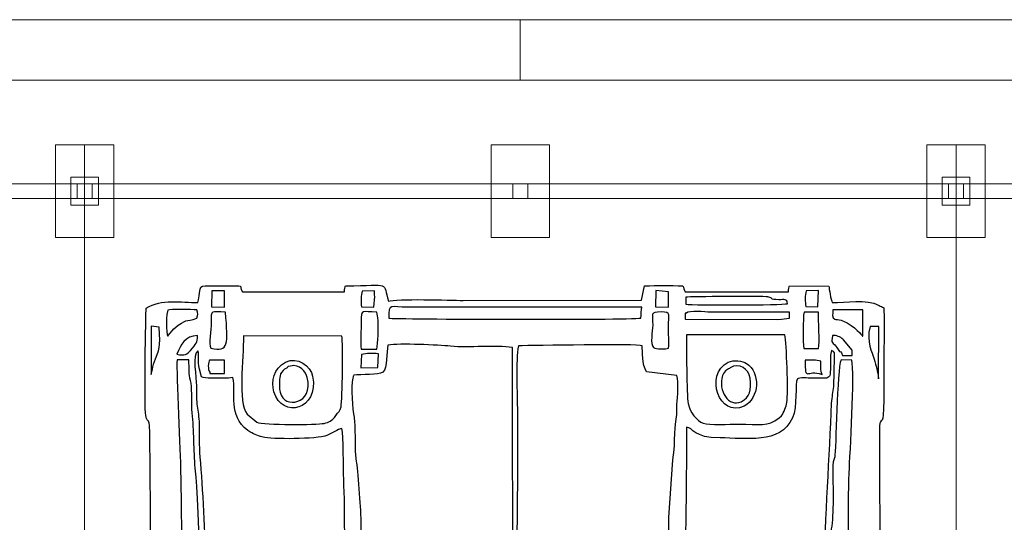
# Model space of a CAD drawing. Units: millimetres. Extents: x -130 to 75, y -197 to 199.
# Drawn here: x -68 to -51, y 49 to 57 of the extents above; entities that cross this region are included whole.
import ezdxf
from ezdxf.lldxf.tags import DXFTag

# ---------------------------------------------------------------- set-up
doc = ezdxf.new("R2010")
doc.units = ezdxf.units.MM
doc.header["$MEASUREMENT"] = 0
doc.layers.add('Warstwa 1', color=7, linetype='Continuous')
tags = doc.linetypes.add('New Line1', pattern=[0.7, 0.2, -0.5]).pattern_tags.tags
tags[6:7] = [DXFTag(74, 4), DXFTag(75, 0), DXFTag(340, '0'), DXFTag(46, 1.0), DXFTag(50, 0.0), DXFTag(44, 0.0), DXFTag(45, 0.0)]
tags[4:5] = [DXFTag(74, 4), DXFTag(75, 0), DXFTag(340, '0'), DXFTag(46, 1.0), DXFTag(50, 0.0), DXFTag(44, 0.0), DXFTag(45, 0.0)]
tags = doc.linetypes.add('New Line2', pattern=[0.7, 0.2, -0.5]).pattern_tags.tags
tags[6:7] = [DXFTag(74, 4), DXFTag(75, 0), DXFTag(340, '0'), DXFTag(46, 1.0), DXFTag(50, 0.0), DXFTag(44, 0.0), DXFTag(45, 0.0)]
tags[4:5] = [DXFTag(74, 4), DXFTag(75, 0), DXFTag(340, '0'), DXFTag(46, 1.0), DXFTag(50, 0.0), DXFTag(44, 0.0), DXFTag(45, 0.0)]

msp = doc.modelspace()

# ---------------------------------------------------------------- linework, layer by layer
at = {"layer": 'Warstwa 1', "color": 242, "lineweight": 20}
for points in [[(-67.0237, 53.7183), (-66.0247, 53.7183), (-66.0247, 55.3167), (-67.0237, 55.3167), (-67.0237, 53.7183)], [(-59.5312, 53.7183), (-58.5322, 53.7183), (-58.5322, 55.3167), (-59.5312, 55.3167), (-59.5312, 53.7183)], [(-52.0387, 53.7183), (-51.0397, 53.7183), (-51.0397, 55.3167), (-52.0387, 55.3167), (-52.0387, 53.7183)]]:
    msp.add_lwpolyline(points, close=True, dxfattribs=at)
at = {"layer": 'Warstwa 1', "color": 242, "lineweight": 9}
for points in [[(-66.764, 54.2777), (-66.2844, 54.2777), (-66.2844, 54.7573), (-66.764, 54.7573), (-66.764, 54.2777)], [(-51.779, 54.2777), (-51.2994, 54.2777), (-51.2994, 54.7573), (-51.779, 54.7573), (-51.779, 54.2777)], [(-66.6518, 54.3899), (-66.3966, 54.3899), (-66.3966, 54.6451), (-66.6518, 54.6451), (-66.6518, 54.3899)], [(-59.1593, 54.3899), (-58.9041, 54.3899), (-58.9041, 54.6451), (-59.1593, 54.6451), (-59.1593, 54.3899)], [(-51.6668, 54.3899), (-51.4116, 54.3899), (-51.4116, 54.6451), (-51.6668, 54.6451), (-51.6668, 54.3899)]]:
    msp.add_lwpolyline(points, close=True, dxfattribs=at)
at = {"layer": 'Warstwa 1', "color": 9, "lineweight": 9}
for points in [[(-59.0317, 57.4651), (-59.0317, 57.4651), (-59.0317, 56.4268), (-59.0317, 56.4268), (-59.0317, 56.4268), (-59.0317, 56.4268), (-83.4553, 56.4268), (-83.4553, 56.4268), (-83.4553, 56.4268), (-83.4553, 56.4268), (-83.4553, 57.4651), (-83.4553, 57.4651), (-83.4553, 57.4651), (-83.4553, 57.4651), (-59.0317, 57.4651), (-59.0317, 57.4651)], [(-59.0317, 57.4651), (-59.0317, 57.4651), (-59.0317, 56.4268), (-59.0317, 56.4268), (-59.0317, 56.4268), (-59.0317, 56.4268), (-34.5931, 56.4268), (-34.5931, 56.4268), (-34.5931, 56.4268), (-34.5931, 56.4268), (-34.5931, 57.4651), (-34.5931, 57.4651), (-34.5931, 57.4651), (-34.5931, 57.4651), (-59.0317, 57.4651), (-59.0317, 57.4651)]]:
    msp.add_open_spline(points, degree=3, knots=[0, 0, 0, 0, 0.2, 0.2, 0.2, 0.2, 0.4, 0.4, 0.4, 0.4, 0.6, 0.6, 0.6, 0.6, 1, 1, 1, 1], dxfattribs=at)
at = {"layer": 'Warstwa 1', "color": 250, "linetype": 'New Line1', "lineweight": 20}
msp.add_open_spline([(-66.5242, 55.3167), (-66.5242, 55.3167), (-66.5242, 8.7484), (-66.5242, 8.7484)], degree=3, dxfattribs=at)
at = {"layer": 'Warstwa 1', "color": 250, "linetype": 'New Line2', "lineweight": 20}
msp.add_open_spline([(-51.5392, 55.3167), (-51.5392, 55.3167), (-51.5392, 8.7484), (-51.5392, 8.7484)], degree=3, dxfattribs=at)
at = {"layer": 'Warstwa 1', "color": 242, "lineweight": 9}
for points in [[(-66.6518, 54.3899), (-66.6518, 54.3899), (-81.3816, 54.3899), (-81.3816, 54.3899), (-81.3816, 54.3899), (-81.3816, 54.3899), (-81.3816, 54.6451), (-81.3816, 54.6451), (-81.3816, 54.6451), (-81.3816, 54.6451), (-66.6518, 54.6451), (-66.6518, 54.6451), (-66.6518, 54.6451), (-66.6518, 54.6451), (-66.6518, 54.3899), (-66.6518, 54.3899)], [(-51.6668, 54.3899), (-51.6668, 54.3899), (-66.3966, 54.3899), (-66.3966, 54.3899), (-66.3966, 54.3899), (-66.3966, 54.3899), (-66.3966, 54.6451), (-66.3966, 54.6451), (-66.3966, 54.6451), (-66.3966, 54.6451), (-51.6668, 54.6451), (-51.6668, 54.6451), (-51.6668, 54.6451), (-51.6668, 54.6451), (-51.6668, 54.3899), (-51.6668, 54.3899)], [(-36.6818, 54.3899), (-36.6818, 54.3899), (-51.4116, 54.3899), (-51.4116, 54.3899), (-51.4116, 54.3899), (-51.4116, 54.3899), (-51.4116, 54.6451), (-51.4116, 54.6451), (-51.4116, 54.6451), (-51.4116, 54.6451), (-36.6818, 54.6451), (-36.6818, 54.6451), (-36.6818, 54.6451), (-36.6818, 54.6451), (-36.6818, 54.3899), (-36.6818, 54.3899)]]:
    msp.add_open_spline(points, degree=3, knots=[0, 0, 0, 0, 0.2, 0.2, 0.2, 0.2, 0.4, 0.4, 0.4, 0.4, 0.6, 0.6, 0.6, 0.6, 1, 1, 1, 1], dxfattribs=at)
at = {"layer": 'Warstwa 1', "color": 9}
for points, knots in [([(-64.5755, 52.6035), (-64.8749, 52.6011), (-65.195, 52.67), (-65.4662, 52.5085), (-65.4662, 52.5085), (-65.4743, 52.416), (-65.4986, 50.817), (-65.4732, 50.6625), (-65.4732, 50.6625), (-65.4413, 50.4683), (-65.4007, 50.7683), (-65.4006, 50.127), (-65.4006, 50.127), (-65.4006, 49.9368), (-65.3756, 47.6826), (-65.4029, 47.6092), (-65.4029, 47.6092), (-65.4586, 47.5438), (-65.441, 47.6154), (-65.4943, 47.5338), (-65.4943, 47.5338), (-65.5275, 47.4831), (-65.5076, 47.4706), (-65.5407, 47.4233), (-65.5407, 47.4233), (-65.6894, 47.4203), (-65.8985, 47.4394), (-66.0201, 47.4027), (-66.0201, 47.4027), (-66.0576, 47.3094), (-66.0633, 46.9967), (-66.0004, 46.9473), (-66.0004, 46.9473), (-65.8907, 46.8935), (-65.6673, 46.9364), (-65.526, 46.9213), (-65.526, 46.9213), (-65.4574, 46.628), (-65.4006, 47.0797), (-65.4007, 46.2264), (-65.4007, 46.2264), (-65.4007, 45.9796), (-65.4493, 44.8767), (-65.3391, 44.7818), (-65.3391, 44.7818), (-65.3499, 44.7418), (-65.4217, 44.7181), (-65.4634, 44.684), (-65.4634, 44.684), (-65.4724, 44.4424), (-65.5041, 42.8476), (-65.4567, 42.7714), (-65.4567, 42.7714), (-65.4567, 42.7714), (-65.43, 42.7503), (-65.43, 42.7503), (-65.43, 42.7503), (-65.4267, 42.7481), (-65.2438, 42.674), (-65.2359, 42.6562), (-65.2359, 42.6562), (-65.2359, 42.6562), (-65.2152, 42.6561), (-65.2152, 42.6561), (-65.2152, 42.6561), (-65.2152, 42.5608), (-65.241, 42.3267), (-65.2092, 42.2399), (-65.2092, 42.2399), (-65.1907, 42.1893), (-65.0996, 42.1249), (-65.0493, 42.0951), (-65.0493, 42.0951), (-64.9357, 42.0279), (-64.0317, 42.0394), (-63.8739, 42.0384), (-63.8739, 42.0384), (-63.8739, 42.0384), (-57.4968, 42.0164), (-57.4968, 42.0164), (-57.4968, 42.0164), (-56.7376, 42.0164), (-56.046, 42.0371), (-55.2885, 42.0371), (-55.2885, 42.0371), (-54.9176, 42.0371), (-54.5447, 42.0332), (-54.1741, 42.039), (-54.1741, 42.039), (-54.1741, 42.039), (-53.3685, 42.0568), (-53.3685, 42.0568), (-53.3685, 42.0568), (-53.1989, 42.0617), (-53.2409, 42.0962), (-53.117, 42.1308), (-53.117, 42.1308), (-53.117, 42.1308), (-53.0213, 42.4086), (-53.0213, 42.4086), (-53.0213, 42.4086), (-53.0162, 42.8368), (-52.9714, 42.5788), (-52.8121, 42.78), (-52.8121, 42.78), (-52.8121, 42.78), (-52.7899, 42.903), (-52.7899, 42.903), (-52.7899, 42.903), (-52.7884, 42.9398), (-52.7911, 42.9893), (-52.7913, 43.0276), (-52.7913, 43.0276), (-52.7927, 43.2479), (-52.762, 44.6065), (-52.8125, 44.6903), (-52.8125, 44.6903), (-52.8326, 44.7238), (-52.8479, 44.7182), (-52.9011, 44.7612), (-52.9011, 44.7612), (-52.8449, 45.1114), (-52.8567, 45.1654), (-52.8567, 45.5248), (-52.8567, 45.5248), (-52.8567, 45.7794), (-52.852, 46.0338), (-52.8506, 46.2884), (-52.8506, 46.2884), (-52.8498, 46.4255), (-52.8938, 46.6902), (-52.7952, 46.7878), (-52.7952, 46.7878), (-52.7216, 46.8606), (-52.736, 46.7688), (-52.7294, 46.9165), (-52.7294, 46.9165), (-52.5714, 46.9466), (-52.3727, 46.9018), (-52.2339, 46.9473), (-52.2339, 46.9473), (-52.1981, 47.0512), (-52.2, 47.2953), (-52.2299, 47.4065), (-52.2299, 47.4065), (-52.2299, 47.4065), (-52.7088, 47.4188), (-52.7088, 47.4188), (-52.7088, 47.4188), (-52.7464, 47.4768), (-52.7355, 47.4742), (-52.7461, 47.5508), (-52.7461, 47.5508), (-52.8842, 47.5823), (-52.8491, 47.6548), (-52.8487, 47.7947), (-52.8487, 47.7947), (-52.8487, 47.7947), (-52.8558, 50.4789), (-52.8558, 50.4789), (-52.8558, 50.4789), (-52.8375, 50.6589), (-52.7804, 50.4268), (-52.782, 50.9319), (-52.782, 50.9319), (-52.7826, 51.1037), (-52.7803, 51.2759), (-52.7812, 51.4478), (-52.7812, 51.4478), (-52.7831, 51.7967), (-52.7672, 52.169), (-52.7819, 52.5141), (-52.7819, 52.5141), (-52.8168, 52.5272), (-52.8292, 52.5358), (-52.8639, 52.5544), (-52.8639, 52.5544), (-53.0842, 52.673), (-53.4373, 52.5949), (-53.6666, 52.6036), (-53.6666, 52.6036), (-53.6938, 52.6535), (-53.7197, 52.841), (-53.7268, 52.8836), (-53.7268, 52.8836), (-53.7268, 52.8836), (-54.401, 52.8913), (-54.401, 52.8913), (-54.401, 52.8913), (-54.4085, 52.8708), (-54.4214, 52.8393), (-54.4217, 52.7892), (-54.4217, 52.7892), (-54.4217, 52.7892), (-56.1966, 52.7871), (-56.1966, 52.7871), (-56.1966, 52.7871), (-56.212, 52.8172), (-56.2255, 52.8601), (-56.238, 52.8924), (-56.238, 52.8924), (-56.4529, 52.8924), (-56.6786, 52.8983), (-56.8945, 52.8892), (-56.8945, 52.8892), (-56.8945, 52.8892), (-56.9482, 52.6434), (-56.9482, 52.6434), (-56.9482, 52.6434), (-56.9482, 52.6434), (-60.0146, 52.64), (-60.0146, 52.64), (-60.0146, 52.64), (-60.2385, 52.64), (-61.1707, 52.6769), (-61.3007, 52.6242), (-61.3007, 52.6242), (-61.4001, 52.9705), (-61.2345, 52.8935), (-62.037, 52.8917), (-62.037, 52.8917), (-62.0446, 52.8706), (-62.0574, 52.8394), (-62.0577, 52.7886), (-62.0577, 52.7886), (-62.0577, 52.7886), (-63.812, 52.7881), (-63.812, 52.7881), (-63.812, 52.7881), (-63.8884, 52.9054), (-63.7272, 52.8914), (-64.1215, 52.8909), (-64.1215, 52.8909), (-64.1215, 52.8909), (-64.4517, 52.8924), (-64.4517, 52.8924), (-64.4517, 52.8924), (-64.5291, 52.8926), (-64.5351, 52.8669), (-64.5495, 52.771), (-64.5495, 52.771), (-64.563, 52.6808), (-64.5547, 52.6774), (-64.5755, 52.6035)], [0, 0, 0, 0, 0.016129, 0.016129, 0.016129, 0.016129, 0.0322581, 0.0322581, 0.0322581, 0.0322581, 0.0483871, 0.0483871, 0.0483871, 0.0483871, 0.0645161, 0.0645161, 0.0645161, 0.0645161, 0.0806452, 0.0806452, 0.0806452, 0.0806452, 0.0967742, 0.0967742, 0.0967742, 0.0967742, 0.1129032, 0.1129032, 0.1129032, 0.1129032, 0.1290323, 0.1290323, 0.1290323, 0.1290323, 0.1451613, 0.1451613, 0.1451613, 0.1451613, 0.1612903, 0.1612903, 0.1612903, 0.1612903, 0.1774194, 0.1774194, 0.1774194, 0.1774194, 0.1935484, 0.1935484, 0.1935484, 0.1935484, 0.2096774, 0.2096774, 0.2096774, 0.2096774, 0.2258065, 0.2258065, 0.2258065, 0.2258065, 0.2419355, 0.2419355, 0.2419355, 0.2419355, 0.2580645, 0.2580645, 0.2580645, 0.2580645, 0.2741935, 0.2741935, 0.2741935, 0.2741935, 0.2903226, 0.2903226, 0.2903226, 0.2903226, 0.3064516, 0.3064516, 0.3064516, 0.3064516, 0.3225806, 0.3225806, 0.3225806, 0.3225806, 0.3387097, 0.3387097, 0.3387097, 0.3387097, 0.3548387, 0.3548387, 0.3548387, 0.3548387, 0.3709677, 0.3709677, 0.3709677, 0.3709677, 0.3870968, 0.3870968, 0.3870968, 0.3870968, 0.4032258, 0.4032258, 0.4032258, 0.4032258, 0.4193548, 0.4193548, 0.4193548, 0.4193548, 0.4354839, 0.4354839, 0.4354839, 0.4354839, 0.4516129, 0.4516129, 0.4516129, 0.4516129, 0.4677419, 0.4677419, 0.4677419, 0.4677419, 0.483871, 0.483871, 0.483871, 0.483871, 0.5, 0.5, 0.5, 0.5, 0.516129, 0.516129, 0.516129, 0.516129, 0.5322581, 0.5322581, 0.5322581, 0.5322581, 0.5483871, 0.5483871, 0.5483871, 0.5483871, 0.5645161, 0.5645161, 0.5645161, 0.5645161, 0.5806452, 0.5806452, 0.5806452, 0.5806452, 0.5967742, 0.5967742, 0.5967742, 0.5967742, 0.6129032, 0.6129032, 0.6129032, 0.6129032, 0.6290323, 0.6290323, 0.6290323, 0.6290323, 0.6451613, 0.6451613, 0.6451613, 0.6451613, 0.6612903, 0.6612903, 0.6612903, 0.6612903, 0.6774194, 0.6774194, 0.6774194, 0.6774194, 0.6935484, 0.6935484, 0.6935484, 0.6935484, 0.7096774, 0.7096774, 0.7096774, 0.7096774, 0.7258065, 0.7258065, 0.7258065, 0.7258065, 0.7419355, 0.7419355, 0.7419355, 0.7419355, 0.7580645, 0.7580645, 0.7580645, 0.7580645, 0.7741935, 0.7741935, 0.7741935, 0.7741935, 0.7903226, 0.7903226, 0.7903226, 0.7903226, 0.8064516, 0.8064516, 0.8064516, 0.8064516, 0.8225806, 0.8225806, 0.8225806, 0.8225806, 0.8387097, 0.8387097, 0.8387097, 0.8387097, 0.8548387, 0.8548387, 0.8548387, 0.8548387, 0.8709677, 0.8709677, 0.8709677, 0.8709677, 0.8870968, 0.8870968, 0.8870968, 0.8870968, 0.9032258, 0.9032258, 0.9032258, 0.9032258, 0.9193548, 0.9193548, 0.9193548, 0.9193548, 0.9354839, 0.9354839, 0.9354839, 0.9354839, 0.9516129, 0.9516129, 0.9516129, 0.9516129, 0.9677419, 0.9677419, 0.9677419, 0.9677419, 1, 1, 1, 1]), ([(-64.3389, 52.8059), (-64.3389, 52.8059), (-64.1203, 52.8046), (-64.1203, 52.8046), (-64.1203, 52.8046), (-64.1203, 52.8046), (-64.1216, 52.5219), (-64.1216, 52.5219), (-64.1216, 52.5219), (-64.1216, 52.5219), (-64.3401, 52.5314), (-64.3401, 52.5314), (-64.3401, 52.5314), (-64.3401, 52.5314), (-64.3389, 52.8059), (-64.3389, 52.8059)], [0, 0, 0, 0, 0.2, 0.2, 0.2, 0.2, 0.4, 0.4, 0.4, 0.4, 0.6, 0.6, 0.6, 0.6, 1, 1, 1, 1]), ([(-61.5419, 52.8067), (-61.5419, 52.8067), (-61.5367, 52.7274), (-61.5367, 52.7274), (-61.5367, 52.7274), (-61.5367, 52.7274), (-61.5338, 52.7066), (-61.5338, 52.7066), (-61.5338, 52.7066), (-61.5338, 52.7066), (-61.5499, 52.5256), (-61.5499, 52.5256), (-61.5499, 52.5256), (-61.5499, 52.5256), (-61.7652, 52.5274), (-61.7652, 52.5274), (-61.7652, 52.5274), (-61.7686, 52.6119), (-61.7781, 52.7276), (-61.7496, 52.8), (-61.7496, 52.8), (-61.7496, 52.8), (-61.5419, 52.8067), (-61.5419, 52.8067)], [0, 0, 0, 0, 0.1428571, 0.1428571, 0.1428571, 0.1428571, 0.2857143, 0.2857143, 0.2857143, 0.2857143, 0.4285714, 0.4285714, 0.4285714, 0.4285714, 0.5714286, 0.5714286, 0.5714286, 0.5714286, 0.7142857, 0.7142857, 0.7142857, 0.7142857, 1, 1, 1, 1]), ([(-56.7024, 52.8092), (-56.7024, 52.8092), (-56.4854, 52.7894), (-56.4854, 52.7894), (-56.4854, 52.7894), (-56.4854, 52.7894), (-56.4855, 52.5241), (-56.4855, 52.5241), (-56.4855, 52.5241), (-56.4855, 52.5241), (-56.7063, 52.5309), (-56.7063, 52.5309), (-56.7063, 52.5309), (-56.7063, 52.5309), (-56.7024, 52.8092), (-56.7024, 52.8092)], [0, 0, 0, 0, 0.2, 0.2, 0.2, 0.2, 0.4, 0.4, 0.4, 0.4, 0.6, 0.6, 0.6, 0.6, 1, 1, 1, 1]), ([(-54.587, 52.6509), (-54.4925, 52.6492), (-54.4441, 52.6779), (-54.4397, 52.5829), (-54.4397, 52.5829), (-54.5255, 52.5579), (-56.0459, 52.5551), (-56.1864, 52.5753), (-56.1864, 52.5753), (-56.1864, 52.5753), (-56.1829, 52.695), (-56.1829, 52.695), (-56.1829, 52.695), (-56.1088, 52.7036), (-54.8797, 52.7173), (-54.7744, 52.6991), (-54.7744, 52.6991), (-54.6667, 52.6805), (-54.7569, 52.6538), (-54.587, 52.6509)], [0, 0, 0, 0, 0.1666667, 0.1666667, 0.1666667, 0.1666667, 0.3333333, 0.3333333, 0.3333333, 0.3333333, 0.5, 0.5, 0.5, 0.5, 0.6666667, 0.6666667, 0.6666667, 0.6666667, 1, 1, 1, 1]), ([(-53.9026, 52.8081), (-53.9026, 52.8081), (-53.9181, 52.5265), (-53.9181, 52.5265), (-53.9181, 52.5265), (-53.9181, 52.5265), (-54.124, 52.5324), (-54.124, 52.5324), (-54.124, 52.5324), (-54.133, 52.6185), (-54.1394, 52.7246), (-54.1176, 52.8019), (-54.1176, 52.8019), (-54.1176, 52.8019), (-53.9026, 52.8081), (-53.9026, 52.8081)], [0, 0, 0, 0, 0.2, 0.2, 0.2, 0.2, 0.4, 0.4, 0.4, 0.4, 0.6, 0.6, 0.6, 0.6, 1, 1, 1, 1]), ([(-65.0916, 52.0256), (-65.1294, 52.0538), (-65.1235, 52.4547), (-65.0908, 52.4733), (-65.0908, 52.4733), (-65.0576, 52.4922), (-64.6721, 52.4798), (-64.5961, 52.4798), (-64.5961, 52.4798), (-64.5757, 52.4145), (-64.5737, 52.3914), (-64.5966, 52.3363), (-64.5966, 52.3363), (-64.7911, 52.2583), (-64.763, 52.343), (-64.9896, 52.1522), (-64.9896, 52.1522), (-64.9896, 52.1522), (-65.0862, 52.0388), (-65.0862, 52.0388), (-65.0862, 52.0388), (-65.099, 52.0215), (-65.0948, 52.026), (-65.0953, 52.025), (-65.0953, 52.025), (-65.0953, 52.025), (-65.094, 52.0244), (-65.094, 52.0248), (-65.094, 52.0248), (-65.0941, 52.0256), (-65.0923, 52.0251), (-65.0916, 52.0256)], [0, 0, 0, 0, 0.1111111, 0.1111111, 0.1111111, 0.1111111, 0.2222222, 0.2222222, 0.2222222, 0.2222222, 0.3333333, 0.3333333, 0.3333333, 0.3333333, 0.4444444, 0.4444444, 0.4444444, 0.4444444, 0.5555556, 0.5555556, 0.5555556, 0.5555556, 0.6666667, 0.6666667, 0.6666667, 0.6666667, 0.7777778, 0.7777778, 0.7777778, 0.7777778, 1, 1, 1, 1]), ([(-64.3523, 51.8192), (-64.3932, 51.8919), (-64.3473, 52.1339), (-64.3488, 52.2536), (-64.3488, 52.2536), (-64.3518, 52.4999), (-64.3505, 52.4386), (-64.1008, 52.4386), (-64.1008, 52.4386), (-64.0598, 51.8892), (-64.0448, 51.7441), (-64.3523, 51.8192)], [0, 0, 0, 0, 0.25, 0.25, 0.25, 0.25, 0.5, 0.5, 0.5, 0.5, 1, 1, 1, 1]), ([(-61.7689, 51.7986), (-61.7854, 51.9184), (-61.7678, 52.1395), (-61.7695, 52.2748), (-61.7695, 52.2748), (-61.7723, 52.5013), (-61.7505, 52.4402), (-61.5005, 52.4386), (-61.5005, 52.4386), (-61.4962, 52.3752), (-61.4815, 52.3739), (-61.4791, 52.2949), (-61.4791, 52.2949), (-61.4749, 52.154), (-61.4765, 51.9142), (-61.5005, 51.7986), (-61.5005, 51.7986), (-61.5005, 51.7986), (-61.7689, 51.7986), (-61.7689, 51.7986)], [0, 0, 0, 0, 0.1666667, 0.1666667, 0.1666667, 0.1666667, 0.3333333, 0.3333333, 0.3333333, 0.3333333, 0.5, 0.5, 0.5, 0.5, 0.6666667, 0.6666667, 0.6666667, 0.6666667, 1, 1, 1, 1]), ([(-61.2942, 52.3352), (-61.3026, 52.6015), (-61.2551, 52.5211), (-60.9639, 52.5211), (-60.9639, 52.5211), (-60.9639, 52.5211), (-56.9395, 52.5211), (-56.9395, 52.5211), (-56.9395, 52.5211), (-56.9626, 52.4734), (-56.9423, 52.4062), (-56.9601, 52.3352), (-56.9601, 52.3352), (-57.1877, 52.3026), (-61.2267, 52.3144), (-61.2942, 52.3352)], [0, 0, 0, 0, 0.2, 0.2, 0.2, 0.2, 0.4, 0.4, 0.4, 0.4, 0.6, 0.6, 0.6, 0.6, 1, 1, 1, 1]), ([(-56.7412, 51.8317), (-56.8055, 51.8888), (-56.7572, 52.1136), (-56.7555, 52.2117), (-56.7555, 52.2117), (-56.7519, 52.416), (-56.8099, 52.442), (-56.6089, 52.4409), (-56.6089, 52.4409), (-56.4284, 52.44), (-56.4856, 52.3893), (-56.4854, 52.1909), (-56.4854, 52.1909), (-56.4853, 52.0746), (-56.4725, 51.9276), (-56.4841, 51.8169), (-56.4841, 51.8169), (-56.5285, 51.8008), (-56.6994, 51.7962), (-56.7412, 51.8317)], [0, 0, 0, 0, 0.1666667, 0.1666667, 0.1666667, 0.1666667, 0.3333333, 0.3333333, 0.3333333, 0.3333333, 0.5, 0.5, 0.5, 0.5, 0.6666667, 0.6666667, 0.6666667, 0.6666667, 1, 1, 1, 1]), ([(-56.176, 52.4179), (-56.1342, 52.4741), (-55.853, 52.4386), (-55.7632, 52.4386), (-55.7632, 52.4386), (-55.7632, 52.4386), (-54.401, 52.4386), (-54.401, 52.4386), (-54.401, 52.4386), (-54.401, 52.4386), (-54.401, 52.3352), (-54.401, 52.3352), (-54.401, 52.3352), (-54.4804, 52.3326), (-54.4995, 52.314), (-54.6063, 52.3138), (-54.6063, 52.3138), (-54.6063, 52.3138), (-56.1967, 52.3145), (-56.1967, 52.3145), (-56.1967, 52.3145), (-56.1967, 52.3145), (-56.1967, 52.4179), (-56.1967, 52.4179), (-56.1967, 52.4179), (-56.1967, 52.4179), (-56.176, 52.4179), (-56.176, 52.4179)], [0, 0, 0, 0, 0.125, 0.125, 0.125, 0.125, 0.25, 0.25, 0.25, 0.25, 0.375, 0.375, 0.375, 0.375, 0.5, 0.5, 0.5, 0.5, 0.625, 0.625, 0.625, 0.625, 0.75, 0.75, 0.75, 0.75, 1, 1, 1, 1]), ([(-54.1544, 51.8139), (-54.1814, 51.9182), (-54.1703, 52.328), (-54.1535, 52.4386), (-54.1535, 52.4386), (-54.1535, 52.4386), (-53.9057, 52.4386), (-53.9057, 52.4386), (-53.9057, 52.4386), (-53.9057, 52.3105), (-53.8797, 51.9052), (-53.9056, 51.8134), (-53.9056, 51.8134), (-53.9056, 51.8134), (-54.1544, 51.8139), (-54.1544, 51.8139)], [0, 0, 0, 0, 0.2, 0.2, 0.2, 0.2, 0.4, 0.4, 0.4, 0.4, 0.6, 0.6, 0.6, 0.6, 1, 1, 1, 1]), ([(-53.517, 52.3015), (-53.5569, 52.3118), (-53.6052, 52.3115), (-53.6245, 52.3181), (-53.6245, 52.3181), (-53.6789, 52.3368), (-53.6582, 52.4062), (-53.6582, 52.48), (-53.6582, 52.48), (-53.6582, 52.48), (-53.1421, 52.4798), (-53.1421, 52.4798), (-53.1421, 52.4798), (-53.1421, 52.4798), (-53.1422, 52.0252), (-53.1422, 52.0252), (-53.1422, 52.0252), (-53.1422, 52.0101), (-53.2091, 52.1333), (-53.413, 52.2548), (-53.413, 52.2548), (-53.413, 52.2548), (-53.517, 52.3015), (-53.517, 52.3015)], [0, 0, 0, 0, 0.1428571, 0.1428571, 0.1428571, 0.1428571, 0.2857143, 0.2857143, 0.2857143, 0.2857143, 0.4285714, 0.4285714, 0.4285714, 0.4285714, 0.5714286, 0.5714286, 0.5714286, 0.5714286, 0.7142857, 0.7142857, 0.7142857, 0.7142857, 1, 1, 1, 1]), ([(-65.3807, 52.1944), (-65.3807, 52.1944), (-65.2424, 52.1816), (-65.2424, 52.1816), (-65.2424, 52.1816), (-65.2191, 51.8036), (-65.235, 51.8284), (-65.337, 51.5437), (-65.337, 51.5437), (-65.3589, 51.4825), (-65.3582, 51.4398), (-65.3812, 51.3657), (-65.3812, 51.3657), (-65.3812, 51.3657), (-65.3807, 52.1944), (-65.3807, 52.1944)], [0, 0, 0, 0, 0.2, 0.2, 0.2, 0.2, 0.4, 0.4, 0.4, 0.4, 0.6, 0.6, 0.6, 0.6, 1, 1, 1, 1]), ([(-52.874, 51.2913), (-52.8871, 51.435), (-52.9138, 51.506), (-52.9472, 51.6316), (-52.9472, 51.6316), (-52.9814, 51.7602), (-53.0863, 51.9134), (-53.0184, 52.1905), (-53.0184, 52.1905), (-53.0184, 52.1905), (-52.8697, 52.1909), (-52.8697, 52.1909), (-52.8697, 52.1909), (-52.8697, 52.1909), (-52.874, 51.2913), (-52.874, 51.2913)], [0, 0, 0, 0, 0.2, 0.2, 0.2, 0.2, 0.4, 0.4, 0.4, 0.4, 0.6, 0.6, 0.6, 0.6, 1, 1, 1, 1]), ([(-64.9359, 51.7128), (-64.87, 51.8886), (-64.8015, 52.0229), (-64.5832, 52.0383), (-64.5832, 52.0383), (-64.5797, 51.9005), (-64.6056, 51.9039), (-64.7035, 51.78), (-64.7035, 51.78), (-64.7579, 51.7111), (-64.8057, 51.6908), (-64.9359, 51.7128)], [0, 0, 0, 0, 0.25, 0.25, 0.25, 0.25, 0.5, 0.5, 0.5, 0.5, 1, 1, 1, 1]), ([(-62.1018, 52.0257), (-62.0783, 51.9132), (-62.0915, 50.9366), (-62.1149, 50.8101), (-62.1149, 50.8101), (-62.1298, 50.7298), (-62.1595, 50.7226), (-62.2049, 50.6634), (-62.2049, 50.6634), (-62.2391, 50.6188), (-62.1465, 50.7375), (-62.2299, 50.6274), (-62.2299, 50.6274), (-62.2671, 50.5783), (-62.3243, 50.5439), (-62.406, 50.5264), (-62.406, 50.5264), (-62.5218, 50.5016), (-63.4527, 50.492), (-63.562, 50.5473), (-63.562, 50.5473), (-63.562, 50.5473), (-63.7284, 50.6835), (-63.7284, 50.6835), (-63.7284, 50.6835), (-63.8953, 50.8944), (-63.7914, 51.6259), (-63.7914, 52.0304), (-63.7914, 52.0304), (-63.7914, 52.0304), (-62.1018, 52.0257), (-62.1018, 52.0257)], [0, 0, 0, 0, 0.1111111, 0.1111111, 0.1111111, 0.1111111, 0.2222222, 0.2222222, 0.2222222, 0.2222222, 0.3333333, 0.3333333, 0.3333333, 0.3333333, 0.4444444, 0.4444444, 0.4444444, 0.4444444, 0.5555556, 0.5555556, 0.5555556, 0.5555556, 0.6666667, 0.6666667, 0.6666667, 0.6666667, 0.7777778, 0.7777778, 0.7777778, 0.7777778, 1, 1, 1, 1]), ([(-54.4836, 52.0464), (-54.4529, 51.9221), (-54.4216, 51.0424), (-54.45, 50.8842), (-54.45, 50.8842), (-54.4615, 50.8206), (-54.4955, 50.7121), (-54.5417, 50.6565), (-54.5417, 50.6565), (-54.5417, 50.6565), (-54.5822, 50.6201), (-54.5822, 50.6201), (-54.5822, 50.6201), (-54.7932, 50.4623), (-54.8974, 50.5128), (-55.2885, 50.5126), (-55.2885, 50.5126), (-55.4241, 50.5125), (-55.7893, 50.4909), (-55.8854, 50.5279), (-55.8854, 50.5279), (-55.9947, 50.5699), (-56.1182, 50.7176), (-56.1454, 50.8656), (-56.1454, 50.8656), (-56.1722, 51.0115), (-56.1755, 51.8887), (-56.1734, 52.0464), (-56.1734, 52.0464), (-56.1734, 52.0464), (-54.4836, 52.0464), (-54.4836, 52.0464)], [0, 0, 0, 0, 0.1111111, 0.1111111, 0.1111111, 0.1111111, 0.2222222, 0.2222222, 0.2222222, 0.2222222, 0.3333333, 0.3333333, 0.3333333, 0.3333333, 0.4444444, 0.4444444, 0.4444444, 0.4444444, 0.5555556, 0.5555556, 0.5555556, 0.5555556, 0.6666667, 0.6666667, 0.6666667, 0.6666667, 0.7777778, 0.7777778, 0.7777778, 0.7777778, 1, 1, 1, 1]), ([(-53.4733, 51.9631), (-53.4733, 51.9631), (-53.3529, 51.8182), (-53.3529, 51.8182), (-53.3529, 51.8182), (-53.3135, 51.7625), (-53.3279, 51.7919), (-53.3277, 51.6954), (-53.3277, 51.6954), (-53.3277, 51.6954), (-53.493, 51.6954), (-53.493, 51.6954), (-53.493, 51.6954), (-53.5077, 51.7692), (-53.5413, 51.7638), (-53.5414, 51.764), (-53.5414, 51.764), (-53.6889, 51.9799), (-53.6852, 51.8706), (-53.6627, 52.035), (-53.6627, 52.035), (-53.5937, 52.0447), (-53.5323, 52.0108), (-53.4844, 51.9722), (-53.4844, 51.9722), (-53.4813, 51.9696), (-53.4764, 51.9658), (-53.4733, 51.9631)], [0, 0, 0, 0, 0.125, 0.125, 0.125, 0.125, 0.25, 0.25, 0.25, 0.25, 0.375, 0.375, 0.375, 0.375, 0.5, 0.5, 0.5, 0.5, 0.625, 0.625, 0.625, 0.625, 0.75, 0.75, 0.75, 0.75, 1, 1, 1, 1]), ([(-61.8926, 51.3556), (-61.7772, 51.3687), (-61.4633, 51.3569), (-61.3983, 51.4081), (-61.3983, 51.4081), (-61.3089, 51.4786), (-61.3363, 51.7499), (-61.309, 51.8725), (-61.309, 51.8725), (-61.1103, 51.9052), (-60.4344, 51.8725), (-60.2348, 51.8523), (-60.2348, 51.8523), (-59.9089, 51.8192), (-59.4544, 51.8779), (-59.1664, 51.8275), (-59.1664, 51.8275), (-59.1664, 51.8275), (-59.1582, 47.2583), (-59.1582, 47.2583), (-59.1582, 47.2583), (-59.7554, 47.2182), (-60.4773, 47.2521), (-61.0878, 47.253), (-61.0878, 47.253), (-61.5769, 47.2536), (-61.5382, 47.2041), (-61.5334, 46.7424), (-61.5334, 46.7424), (-61.5334, 46.7424), (-61.5346, 44.8231), (-61.5346, 44.8231), (-61.5346, 44.8231), (-61.5331, 44.6624), (-61.5903, 44.383), (-61.2942, 44.3467), (-61.2942, 44.3467), (-61.0989, 44.3227), (-59.3087, 44.3848), (-59.1683, 44.3279), (-59.1683, 44.3279), (-59.1683, 44.3279), (-59.1683, 43.7079), (-59.1683, 43.7079), (-59.1683, 43.7079), (-59.277, 43.6287), (-59.6036, 43.6493), (-59.7669, 43.6484), (-59.7669, 43.6484), (-59.9966, 43.6473), (-60.1729, 43.6155), (-60.3719, 43.6024), (-60.3719, 43.6024), (-60.5864, 43.5882), (-60.7649, 43.5621), (-60.9681, 43.5403), (-60.9681, 43.5403), (-61.1372, 43.5222), (-61.3858, 43.4312), (-61.5006, 43.4609), (-61.5006, 43.4609), (-61.5016, 43.8232), (-61.5506, 44.0954), (-61.5598, 44.4497), (-61.5598, 44.4497), (-61.5644, 44.624), (-61.5944, 44.7456), (-61.6028, 44.9172), (-61.6028, 44.9172), (-61.6109, 45.0837), (-61.6041, 45.2495), (-61.6233, 45.4168), (-61.6233, 45.4168), (-61.6438, 45.5961), (-61.6589, 45.7238), (-61.6636, 45.9169), (-61.6636, 45.9169), (-61.6674, 46.0759), (-61.6615, 46.2552), (-61.6858, 46.4062), (-61.6858, 46.4062), (-61.6858, 46.4062), (-61.7615, 47.8981), (-61.7615, 47.8981), (-61.7615, 47.8981), (-61.7615, 47.8981), (-61.7764, 48.9093), (-61.7764, 48.9093), (-61.7764, 48.9093), (-61.7794, 49.0323), (-61.833, 49.7727), (-61.8539, 49.872), (-61.8539, 49.872), (-61.8807, 49.9999), (-61.8704, 50.2323), (-61.8762, 50.3747), (-61.8762, 50.3747), (-61.8789, 50.4411), (-61.8787, 50.5727), (-61.8904, 50.63), (-61.8904, 50.63), (-61.9165, 50.7585), (-61.9448, 51.1616), (-61.9136, 51.3021), (-61.9136, 51.3021), (-61.905, 51.3407), (-61.9052, 51.3347), (-61.8926, 51.3556)], [0, 0, 0, 0, 0.0357143, 0.0357143, 0.0357143, 0.0357143, 0.0714286, 0.0714286, 0.0714286, 0.0714286, 0.1071429, 0.1071429, 0.1071429, 0.1071429, 0.1428571, 0.1428571, 0.1428571, 0.1428571, 0.1785714, 0.1785714, 0.1785714, 0.1785714, 0.2142857, 0.2142857, 0.2142857, 0.2142857, 0.25, 0.25, 0.25, 0.25, 0.2857143, 0.2857143, 0.2857143, 0.2857143, 0.3214286, 0.3214286, 0.3214286, 0.3214286, 0.3571429, 0.3571429, 0.3571429, 0.3571429, 0.3928571, 0.3928571, 0.3928571, 0.3928571, 0.4285714, 0.4285714, 0.4285714, 0.4285714, 0.4642857, 0.4642857, 0.4642857, 0.4642857, 0.5, 0.5, 0.5, 0.5, 0.5357143, 0.5357143, 0.5357143, 0.5357143, 0.5714286, 0.5714286, 0.5714286, 0.5714286, 0.6071429, 0.6071429, 0.6071429, 0.6071429, 0.6428571, 0.6428571, 0.6428571, 0.6428571, 0.6785714, 0.6785714, 0.6785714, 0.6785714, 0.7142857, 0.7142857, 0.7142857, 0.7142857, 0.75, 0.75, 0.75, 0.75, 0.7857143, 0.7857143, 0.7857143, 0.7857143, 0.8214286, 0.8214286, 0.8214286, 0.8214286, 0.8571429, 0.8571429, 0.8571429, 0.8571429, 0.8928571, 0.8928571, 0.8928571, 0.8928571, 0.9285714, 0.9285714, 0.9285714, 0.9285714, 1, 1, 1, 1]), ([(-56.7951, 43.4467), (-56.7951, 43.4467), (-57.3282, 43.5428), (-57.3282, 43.5428), (-57.3282, 43.5428), (-57.5434, 43.5601), (-57.675, 43.5948), (-57.9095, 43.603), (-57.9095, 43.603), (-57.9603, 43.6047), (-58.0065, 43.6093), (-58.056, 43.599), (-58.056, 43.599), (-58.2254, 43.5636), (-58.0663, 43.5432), (-58.4874, 43.5434), (-58.4874, 43.5434), (-58.5729, 43.5435), (-59.0491, 43.507), (-59.0666, 43.5642), (-59.0666, 43.5642), (-59.0666, 43.5642), (-58.2803, 43.5598), (-58.2803, 43.5598), (-58.2803, 43.5598), (-58.1249, 43.5787), (-58.2161, 43.5529), (-58.1573, 43.626), (-58.1573, 43.626), (-58.315, 43.6882), (-58.9399, 43.6062), (-59.0575, 43.6738), (-59.0575, 43.6738), (-59.1107, 43.7486), (-59.093, 44.222), (-59.0728, 44.3388), (-59.0728, 44.3388), (-58.8643, 44.3728), (-58.3756, 44.3444), (-58.1365, 44.345), (-58.1365, 44.345), (-56.8278, 44.3483), (-56.7161, 44.2157), (-56.7151, 44.8231), (-56.7151, 44.8231), (-56.7151, 44.8231), (-56.7158, 46.7424), (-56.7158, 46.7424), (-56.7158, 46.7424), (-56.7154, 46.8829), (-56.6924, 47.0677), (-56.7631, 47.1668), (-56.7631, 47.1668), (-56.8453, 47.2818), (-56.994, 47.2531), (-57.1666, 47.2527), (-57.1666, 47.2527), (-57.483, 47.252), (-57.7995, 47.2527), (-58.1159, 47.2528), (-58.1159, 47.2528), (-58.3708, 47.2528), (-58.8521, 47.2256), (-59.0801, 47.2601), (-59.0801, 47.2601), (-59.1087, 48.0097), (-59.0827, 48.8142), (-59.0827, 49.5698), (-59.0827, 49.5698), (-59.0827, 49.955), (-59.0822, 50.3403), (-59.0822, 50.7255), (-59.0822, 50.7255), (-59.0822, 51.023), (-59.1121, 51.6059), (-59.0653, 51.8607), (-59.0653, 51.8607), (-58.8148, 51.8607), (-57.0046, 51.8963), (-56.9394, 51.8607), (-56.9394, 51.8607), (-56.9225, 51.765), (-56.9445, 51.5347), (-56.8608, 51.4123), (-56.8608, 51.4123), (-56.8608, 51.4123), (-56.3416, 51.3473), (-56.3416, 51.3473), (-56.3416, 51.3473), (-56.2999, 51.2268), (-56.333, 50.9894), (-56.3385, 50.8488), (-56.3385, 50.8488), (-56.3385, 50.8488), (-56.3428, 50.6767), (-56.3428, 50.6767), (-56.3428, 50.6767), (-56.3865, 50.3541), (-56.3717, 50.1219), (-56.4066, 49.8986), (-56.4066, 49.8986), (-56.4066, 49.8986), (-56.4771, 48.9093), (-56.4771, 48.9093), (-56.4771, 48.9093), (-56.4772, 48.7298), (-56.4874, 48.5532), (-56.4844, 48.3728), (-56.4844, 48.3728), (-56.4807, 48.1454), (-56.5522, 46.6406), (-56.5744, 46.3845), (-56.5744, 46.3845), (-56.5884, 46.2234), (-56.5795, 46.0396), (-56.586, 45.8746), (-56.586, 45.8746), (-56.5903, 45.7668), (-56.6139, 45.7397), (-56.6211, 45.6474), (-56.6211, 45.6474), (-56.6274, 45.5654), (-56.6273, 45.4644), (-56.6299, 45.3803), (-56.6299, 45.3803), (-56.6347, 45.2219), (-56.6246, 45.0296), (-56.6581, 44.8919), (-56.6581, 44.8919), (-56.6581, 44.8919), (-56.7338, 43.9154), (-56.7338, 43.9154), (-56.7338, 43.9154), (-56.7385, 43.7658), (-56.7155, 43.5521), (-56.7951, 43.4467)], [0, 0, 0, 0, 0.0285714, 0.0285714, 0.0285714, 0.0285714, 0.0571429, 0.0571429, 0.0571429, 0.0571429, 0.0857143, 0.0857143, 0.0857143, 0.0857143, 0.1142857, 0.1142857, 0.1142857, 0.1142857, 0.1428571, 0.1428571, 0.1428571, 0.1428571, 0.1714286, 0.1714286, 0.1714286, 0.1714286, 0.2, 0.2, 0.2, 0.2, 0.2285714, 0.2285714, 0.2285714, 0.2285714, 0.2571429, 0.2571429, 0.2571429, 0.2571429, 0.2857143, 0.2857143, 0.2857143, 0.2857143, 0.3142857, 0.3142857, 0.3142857, 0.3142857, 0.3428571, 0.3428571, 0.3428571, 0.3428571, 0.3714286, 0.3714286, 0.3714286, 0.3714286, 0.4, 0.4, 0.4, 0.4, 0.4285714, 0.4285714, 0.4285714, 0.4285714, 0.4571429, 0.4571429, 0.4571429, 0.4571429, 0.4857143, 0.4857143, 0.4857143, 0.4857143, 0.5142857, 0.5142857, 0.5142857, 0.5142857, 0.5428571, 0.5428571, 0.5428571, 0.5428571, 0.5714286, 0.5714286, 0.5714286, 0.5714286, 0.6, 0.6, 0.6, 0.6, 0.6285714, 0.6285714, 0.6285714, 0.6285714, 0.6571429, 0.6571429, 0.6571429, 0.6571429, 0.6857143, 0.6857143, 0.6857143, 0.6857143, 0.7142857, 0.7142857, 0.7142857, 0.7142857, 0.7428571, 0.7428571, 0.7428571, 0.7428571, 0.7714286, 0.7714286, 0.7714286, 0.7714286, 0.8, 0.8, 0.8, 0.8, 0.8285714, 0.8285714, 0.8285714, 0.8285714, 0.8571429, 0.8571429, 0.8571429, 0.8571429, 0.8857143, 0.8857143, 0.8857143, 0.8857143, 0.9142857, 0.9142857, 0.9142857, 0.9142857, 0.9428571, 0.9428571, 0.9428571, 0.9428571, 1, 1, 1, 1]), ([(-64.5756, 51.7726), (-64.5442, 51.6771), (-64.5919, 51.6213), (-64.5505, 51.4571), (-64.5505, 51.4571), (-64.5505, 51.4571), (-64.5136, 51.3241), (-64.5136, 51.3241), (-64.5136, 51.3241), (-64.4986, 51.3091), (-64.3951, 51.3023), (-64.3696, 51.302), (-64.3696, 51.302), (-64.2822, 51.3008), (-64.0406, 51.2996), (-63.9763, 51.3129), (-63.9763, 51.3129), (-63.9107, 51.0423), (-64.0696, 50.6645), (-63.7179, 50.4051), (-63.7179, 50.4051), (-63.6165, 50.3303), (-63.5754, 50.3267), (-63.4563, 50.29), (-63.4563, 50.29), (-63.3224, 50.2488), (-62.5292, 50.2512), (-62.3568, 50.3178), (-62.3568, 50.3178), (-62.2693, 50.3516), (-62.1697, 50.4249), (-62.099, 50.4375), (-62.099, 50.4375), (-62.0687, 50.3225), (-62.0785, 49.7395), (-62.0691, 49.567), (-62.0691, 49.567), (-62.0532, 49.2756), (-62.0561, 48.9562), (-62.051, 48.6617), (-62.051, 48.6617), (-62.0464, 48.3961), (-62.0687, 48.0136), (-62.0388, 47.7641), (-62.0388, 47.7641), (-62.0095, 47.5194), (-61.9782, 47.1724), (-62.0037, 46.9101), (-62.0037, 46.9101), (-62.2346, 47.0614), (-62.2267, 47.0485), (-62.5531, 47.0466), (-62.5531, 47.0466), (-62.7869, 47.0453), (-63.0209, 47.0462), (-63.2547, 47.0462), (-63.2547, 47.0462), (-63.5519, 47.0462), (-64.0332, 47.093), (-64.236, 46.9781), (-64.236, 46.9781), (-64.3683, 46.9031), (-64.3524, 46.8369), (-64.3961, 46.8146), (-64.3961, 46.8146), (-64.4281, 47.0162), (-64.4148, 47.2308), (-64.4337, 47.4367), (-64.4337, 47.4367), (-64.4544, 47.6616), (-64.4465, 47.8592), (-64.45, 48.0829), (-64.45, 48.0829), (-64.4581, 48.6097), (-64.4947, 49.4135), (-64.5415, 49.9451), (-64.5415, 49.9451), (-64.5589, 50.1431), (-64.5493, 50.3599), (-64.5573, 50.5597), (-64.5573, 50.5597), (-64.5622, 50.6847), (-64.5843, 50.7632), (-64.5943, 50.8582), (-64.5943, 50.8582), (-64.6042, 50.9524), (-64.5962, 51.0795), (-64.5991, 51.1795), (-64.5991, 51.1795), (-64.6026, 51.2949), (-64.6768, 51.7261), (-64.5756, 51.7726)], [0, 0, 0, 0, 0.0416667, 0.0416667, 0.0416667, 0.0416667, 0.0833333, 0.0833333, 0.0833333, 0.0833333, 0.125, 0.125, 0.125, 0.125, 0.1666667, 0.1666667, 0.1666667, 0.1666667, 0.2083333, 0.2083333, 0.2083333, 0.2083333, 0.25, 0.25, 0.25, 0.25, 0.2916667, 0.2916667, 0.2916667, 0.2916667, 0.3333333, 0.3333333, 0.3333333, 0.3333333, 0.375, 0.375, 0.375, 0.375, 0.4166667, 0.4166667, 0.4166667, 0.4166667, 0.4583333, 0.4583333, 0.4583333, 0.4583333, 0.5, 0.5, 0.5, 0.5, 0.5416667, 0.5416667, 0.5416667, 0.5416667, 0.5833333, 0.5833333, 0.5833333, 0.5833333, 0.625, 0.625, 0.625, 0.625, 0.6666667, 0.6666667, 0.6666667, 0.6666667, 0.7083333, 0.7083333, 0.7083333, 0.7083333, 0.75, 0.75, 0.75, 0.75, 0.7916667, 0.7916667, 0.7916667, 0.7916667, 0.8333333, 0.8333333, 0.8333333, 0.8333333, 0.875, 0.875, 0.875, 0.875, 0.9166667, 0.9166667, 0.9166667, 0.9166667, 1, 1, 1, 1]), ([(-63.0707, 51.5764), (-63.2778, 51.4724), (-63.3179, 51.2412), (-63.2678, 51.0668), (-63.2678, 51.0668), (-63.1341, 50.6013), (-62.4838, 50.7547), (-62.603, 51.338), (-62.603, 51.338), (-62.6383, 51.5108), (-62.8574, 51.6835), (-63.0707, 51.5764)], [0, 0, 0, 0, 0.25, 0.25, 0.25, 0.25, 0.5, 0.5, 0.5, 0.5, 1, 1, 1, 1]), ([(-61.7605, 51.707), (-61.6796, 51.7352), (-61.5651, 51.729), (-61.4735, 51.7236), (-61.4735, 51.7236), (-61.4735, 51.7236), (-61.482, 51.4889), (-61.482, 51.4889), (-61.482, 51.4889), (-61.482, 51.4889), (-61.7758, 51.4791), (-61.7758, 51.4791), (-61.7758, 51.4791), (-61.7758, 51.4791), (-61.7605, 51.707), (-61.7605, 51.707)], [0, 0, 0, 0, 0.2, 0.2, 0.2, 0.2, 0.4, 0.4, 0.4, 0.4, 0.6, 0.6, 0.6, 0.6, 1, 1, 1, 1]), ([(-53.7613, 51.3035), (-53.7024, 51.3445), (-53.7032, 51.3114), (-53.6972, 51.5298), (-53.6972, 51.5298), (-53.695, 51.6116), (-53.7088, 51.7228), (-53.6787, 51.7775), (-53.6787, 51.7775), (-53.6135, 51.7481), (-53.6322, 51.7487), (-53.6316, 51.6565), (-53.6316, 51.6565), (-53.6316, 51.6565), (-53.643, 51.1596), (-53.643, 51.1596), (-53.643, 51.1596), (-53.6477, 51.0605), (-53.6739, 50.9895), (-53.6784, 50.8708), (-53.6784, 50.8708), (-53.7118, 49.982), (-53.7945, 48.8671), (-53.8023, 48.0219), (-53.8023, 48.0219), (-53.8055, 47.682), (-53.7893, 47.735), (-53.831, 47.4033), (-53.831, 47.4033), (-53.855, 47.2124), (-53.8226, 46.9523), (-53.853, 46.7865), (-53.853, 46.7865), (-53.9274, 46.9499), (-54.0842, 47.0389), (-54.296, 47.051), (-54.296, 47.051), (-54.4908, 47.0622), (-55.9109, 47.0674), (-56.0382, 47.0251), (-56.0382, 47.0251), (-56.1031, 47.0036), (-56.1221, 47.0003), (-56.171, 46.966), (-56.171, 46.966), (-56.2195, 46.932), (-56.2121, 46.916), (-56.2439, 46.9059), (-56.2439, 46.9059), (-56.2541, 46.9539), (-56.2482, 47.9484), (-56.232, 48.0281), (-56.232, 48.0281), (-56.172, 48.3226), (-56.176, 50.1565), (-56.176, 50.4601), (-56.176, 50.4601), (-56.0602, 50.4575), (-56.0582, 50.2725), (-55.5981, 50.2752), (-55.5981, 50.2752), (-55.1617, 50.2778), (-54.5671, 50.1565), (-54.3511, 50.6184), (-54.3511, 50.6184), (-54.2607, 50.8117), (-54.3148, 51.2214), (-54.2678, 51.291), (-54.2678, 51.291), (-54.2398, 51.3188), (-54.0729, 51.3035), (-54.0297, 51.3035), (-54.0297, 51.3035), (-53.9402, 51.3033), (-53.8507, 51.3035), (-53.7613, 51.3035)], [0, 0, 0, 0, 0.05, 0.05, 0.05, 0.05, 0.1, 0.1, 0.1, 0.1, 0.15, 0.15, 0.15, 0.15, 0.2, 0.2, 0.2, 0.2, 0.25, 0.25, 0.25, 0.25, 0.3, 0.3, 0.3, 0.3, 0.35, 0.35, 0.35, 0.35, 0.4, 0.4, 0.4, 0.4, 0.45, 0.45, 0.45, 0.45, 0.5, 0.5, 0.5, 0.5, 0.55, 0.55, 0.55, 0.55, 0.6, 0.6, 0.6, 0.6, 0.65, 0.65, 0.65, 0.65, 0.7, 0.7, 0.7, 0.7, 0.75, 0.75, 0.75, 0.75, 0.8, 0.8, 0.8, 0.8, 0.85, 0.85, 0.85, 0.85, 0.9, 0.9, 0.9, 0.9, 1, 1, 1, 1]), ([(-64.6703, 50.647), (-64.6342, 50.3488), (-64.653, 49.996), (-64.615, 49.7027), (-64.615, 49.7027), (-64.5646, 49.3149), (-64.4862, 46.1627), (-64.4815, 45.7724), (-64.4815, 45.7724), (-64.4775, 45.4353), (-64.4756, 45.0983), (-64.4716, 44.7612), (-64.4716, 44.7612), (-64.4709, 44.701), (-64.4308, 43.8142), (-64.4907, 43.7673), (-64.4907, 43.7673), (-64.5165, 43.758), (-64.7859, 43.7875), (-64.8477, 43.8041), (-64.8477, 43.8041), (-64.8958, 43.892), (-64.8628, 44.6878), (-64.8616, 44.7818), (-64.8616, 44.7818), (-64.8403, 46.4023), (-64.8476, 48.0948), (-64.8733, 49.7143), (-64.8733, 49.7143), (-64.8773, 49.9625), (-64.9497, 51.4102), (-64.934, 51.6168), (-64.934, 51.6168), (-64.934, 51.6168), (-64.7319, 51.6209), (-64.7319, 51.6209), (-64.7319, 51.6209), (-64.7267, 51.5362), (-64.7323, 51.428), (-64.7228, 51.3494), (-64.7228, 51.3494), (-64.7145, 51.2806), (-64.689, 51.2506), (-64.6855, 51.1604), (-64.6855, 51.1604), (-64.6792, 50.999), (-64.6893, 50.8045), (-64.6703, 50.647)], [0, 0, 0, 0, 0.0769231, 0.0769231, 0.0769231, 0.0769231, 0.1538462, 0.1538462, 0.1538462, 0.1538462, 0.2307692, 0.2307692, 0.2307692, 0.2307692, 0.3076923, 0.3076923, 0.3076923, 0.3076923, 0.3846154, 0.3846154, 0.3846154, 0.3846154, 0.4615385, 0.4615385, 0.4615385, 0.4615385, 0.5384615, 0.5384615, 0.5384615, 0.5384615, 0.6153846, 0.6153846, 0.6153846, 0.6153846, 0.6923077, 0.6923077, 0.6923077, 0.6923077, 0.7692308, 0.7692308, 0.7692308, 0.7692308, 0.8461538, 0.8461538, 0.8461538, 0.8461538, 1, 1, 1, 1]), ([(-64.3693, 51.4052), (-64.4129, 51.4396), (-64.3982, 51.6004), (-64.3747, 51.6122), (-64.3747, 51.6122), (-64.3708, 51.6141), (-64.1464, 51.613), (-64.1215, 51.613), (-64.1215, 51.613), (-64.1215, 51.613), (-64.1214, 51.3858), (-64.1214, 51.3858), (-64.1214, 51.3858), (-64.1214, 51.3858), (-64.3692, 51.3858), (-64.3692, 51.3858), (-64.3692, 51.3858), (-64.3692, 51.3858), (-64.3693, 51.4052), (-64.3693, 51.4052)], [0, 0, 0, 0, 0.1666667, 0.1666667, 0.1666667, 0.1666667, 0.3333333, 0.3333333, 0.3333333, 0.3333333, 0.5, 0.5, 0.5, 0.5, 0.6666667, 0.6666667, 0.6666667, 0.6666667, 1, 1, 1, 1]), ([(-63.0422, 51.4816), (-63.01, 51.5031), (-63.0714, 51.4902), (-62.9838, 51.5119), (-62.9838, 51.5119), (-62.8254, 51.5512), (-62.72, 51.4077), (-62.696, 51.3135), (-62.696, 51.3135), (-62.5811, 50.8644), (-63.0923, 50.757), (-63.1631, 51.0609), (-63.1631, 51.0609), (-63.1768, 51.1198), (-63.1764, 51.2837), (-63.163, 51.343), (-63.163, 51.343), (-63.1513, 51.3943), (-63.1584, 51.3698), (-63.1404, 51.3999), (-63.1404, 51.3999), (-63.1026, 51.4628), (-63.0651, 51.4663), (-63.0422, 51.4816)], [0, 0, 0, 0, 0.1428571, 0.1428571, 0.1428571, 0.1428571, 0.2857143, 0.2857143, 0.2857143, 0.2857143, 0.4285714, 0.4285714, 0.4285714, 0.4285714, 0.5714286, 0.5714286, 0.5714286, 0.5714286, 0.7142857, 0.7142857, 0.7142857, 0.7142857, 1, 1, 1, 1]), ([(-55.4566, 51.5777), (-55.8726, 51.3607), (-55.6132, 50.6146), (-55.1838, 50.8232), (-55.1838, 50.8232), (-54.9186, 50.952), (-54.9015, 51.4112), (-55.1416, 51.556), (-55.1416, 51.556), (-55.211, 51.5978), (-55.3662, 51.6248), (-55.4566, 51.5777)], [0, 0, 0, 0, 0.25, 0.25, 0.25, 0.25, 0.5, 0.5, 0.5, 0.5, 1, 1, 1, 1]), ([(-55.4223, 51.4791), (-55.271, 51.5841), (-55.1007, 51.4528), (-55.0822, 51.3049), (-55.0822, 51.3049), (-55.0559, 51.0955), (-55.0822, 50.9759), (-55.2362, 50.8986), (-55.2362, 50.8986), (-55.4435, 50.7946), (-55.6414, 51.0888), (-55.5525, 51.3468), (-55.5525, 51.3468), (-55.5176, 51.448), (-55.4529, 51.4578), (-55.4223, 51.4791)], [0, 0, 0, 0, 0.2, 0.2, 0.2, 0.2, 0.4, 0.4, 0.4, 0.4, 0.6, 0.6, 0.6, 0.6, 1, 1, 1, 1]), ([(-53.8438, 51.3653), (-54.1126, 51.4691), (-54.1329, 51.2152), (-54.1329, 51.613), (-54.1329, 51.613), (-54.0282, 51.613), (-53.9451, 51.6252), (-53.8644, 51.5924), (-53.8644, 51.5924), (-53.8644, 51.4972), (-53.8762, 51.4494), (-53.8438, 51.3653)], [0, 0, 0, 0, 0.25, 0.25, 0.25, 0.25, 0.5, 0.5, 0.5, 0.5, 1, 1, 1, 1]), ([(-53.8026, 43.7498), (-53.8087, 44.4026), (-53.7752, 45.0606), (-53.7702, 45.7097), (-53.7702, 45.7097), (-53.7676, 46.054), (-53.7661, 46.3983), (-53.7575, 46.7424), (-53.7575, 46.7424), (-53.7492, 47.074), (-53.7286, 47.3761), (-53.7195, 47.712), (-53.7195, 47.712), (-53.7117, 47.9973), (-53.7333, 48.4696), (-53.6852, 48.7145), (-53.6852, 48.7145), (-53.6397, 48.9459), (-53.6568, 49.4709), (-53.6587, 49.736), (-53.6587, 49.736), (-53.6598, 49.8885), (-53.6463, 49.8529), (-53.6254, 49.9495), (-53.6254, 49.9495), (-53.6035, 50.0513), (-53.5878, 51.4563), (-53.5166, 51.6191), (-53.5166, 51.6191), (-53.5166, 51.6191), (-53.3313, 51.6129), (-53.3313, 51.6129), (-53.3313, 51.6129), (-53.279, 51.3931), (-53.3634, 50.0084), (-53.3769, 49.673), (-53.3769, 49.673), (-53.4036, 49.014), (-53.3765, 48.3499), (-53.3876, 47.6917), (-53.3876, 47.6917), (-53.4051, 46.659), (-53.405, 45.7803), (-53.3902, 44.7517), (-53.3902, 44.7517), (-53.3865, 44.4935), (-53.4221, 44.0144), (-53.3692, 43.7912), (-53.3692, 43.7912), (-53.5002, 43.8067), (-53.4881, 43.7789), (-53.54, 43.7587), (-53.54, 43.7587), (-53.5969, 43.7365), (-53.7323, 43.7498), (-53.8026, 43.7498)], [0, 0, 0, 0, 0.0666667, 0.0666667, 0.0666667, 0.0666667, 0.1333333, 0.1333333, 0.1333333, 0.1333333, 0.2, 0.2, 0.2, 0.2, 0.2666667, 0.2666667, 0.2666667, 0.2666667, 0.3333333, 0.3333333, 0.3333333, 0.3333333, 0.4, 0.4, 0.4, 0.4, 0.4666667, 0.4666667, 0.4666667, 0.4666667, 0.5333333, 0.5333333, 0.5333333, 0.5333333, 0.6, 0.6, 0.6, 0.6, 0.6666667, 0.6666667, 0.6666667, 0.6666667, 0.7333333, 0.7333333, 0.7333333, 0.7333333, 0.8, 0.8, 0.8, 0.8, 0.8666667, 0.8666667, 0.8666667, 0.8666667, 1, 1, 1, 1])]:
    msp.add_open_spline(points, degree=3, knots=knots, dxfattribs=at)

doc.saveas('drawing.dxf')
